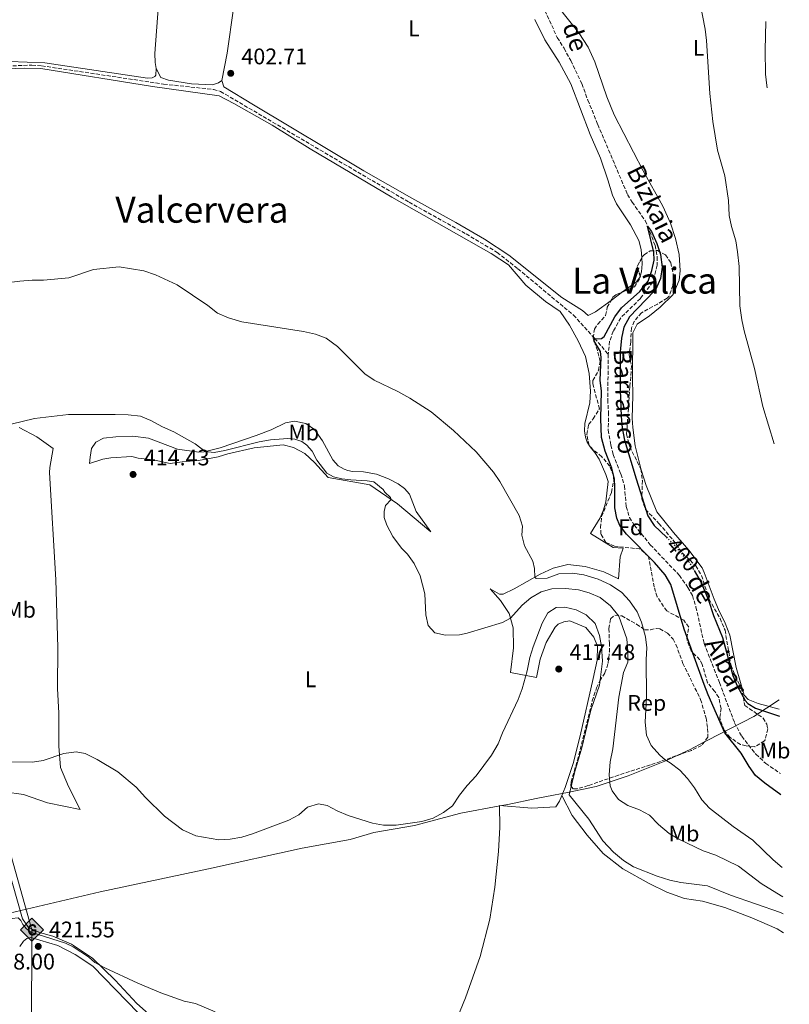
# Model space of a CAD drawing. Units: metres. Extents: x 631679 to 635157, y 4711174 to 4713551.
# Drawn here: x 634777 to 635119, y 4712568 to 4713005 of the extents above; entities that cross this region are included whole.
import ezdxf
from ezdxf.enums import TextEntityAlignment as Align

# ---------------------------------------------------------------- set-up
doc = ezdxf.new("R2010")
doc.units = ezdxf.units.M
doc.header["$MEASUREMENT"] = 0
doc.linetypes.add('DGN Style 3', pattern=[2.435891, 1.739922, -0.695969])
doc.linetypes.add('DGN Style 5', pattern=[1.217945, 0.521977, -0.695969])
for name, color, linetype, lineweight in [('Acequia de obra no vista', 4, 'DGN Style 5', 0), ('Barranco lineal', 142, 'DGN Style 3', 13), ('Cota de curva de nivel directora', 7, 'Continuous', 0), ('Cota de punto acotado terreno', 7, 'Continuous', 0), ('Curva de nivel directora', 30, 'Continuous', 30), ('Curva de nivel directora no vista', 30, 'DGN Style 5', 30), ('Curva de nivel intermedia', 30, 'Continuous', 0), ('Estructura metálica', 7, 'Continuous', 0), ('Etiqueta de uso rústico', 92, 'Continuous', 0), ('Etiqueta de zona arbolada', 92, 'Continuous', 0), ('Gasoducto', 7, 'Continuous', 13), ('Límite de municipio', 7, 'Continuous', 0), ('Línea de cambio de uso (parcela vista)', 92, 'Continuous', 0), ('Punto acotado terreno (símbolo)', 7, 'Continuous', 0), ('Registro Gasoducto', 7, 'Continuous', 0), ('Texto de arroyo-regatas y barrancos', 142, 'Continuous', 0), ('Texto de rotulación de espacio menor sin especificar', 7, 'Continuous', 0), ('Texto de Área (paraje) menor', 7, 'Continuous', 0), ('Zona arbolada', 92, 'DGN Style 3', 0)]:
    doc.layers.add(name, color=color, linetype=linetype, lineweight=lineweight)
doc.styles.add('Style-Arial', font='arial.ttf')

# ---------------------------------------------------------------- blocks, each defined once
blk = doc.blocks.new('5PATER')
at = {"layer": 'Acequia de obra no vista', "linetype": 'Continuous', "lineweight": 0}
h = blk.add_hatch(color=51, dxfattribs=at)
edge = h.paths.add_edge_path()
edge.add_ellipse((0, 0), major_axis=(-0.11, -0.111), ratio=0.999422, start_angle=0, end_angle=360)
blk = doc.blocks.new('5GASO')
at = {"layer": 'Estructura metálica', "linetype": 'Continuous', "lineweight": 0}
for color, points in [(253, [(0, -0.509), (-0.509, 0), (0, 0.509), (0.024, 0.25), (0.023, 0.25), (-0.032, 0.242), (-0.079, 0.221), (-0.118, 0.185), (-0.148, 0.135), (-0.168, 0.071), (-0.175, -0.004), (-0.168, -0.078), (-0.148, -0.142), (-0.117, -0.194), (-0.076, -0.23), (-0.027, -0.252), (0.029, -0.26), (0.029, -0.26)]), (253, [(0, -0.509), (0.029, -0.26), (0.029, -0.26), (0.078, -0.254), (0.127, -0.237), (0.17, -0.212), (0.202, -0.183), (0.202, 0.014), (0.023, 0.014), (0.023, -0.071), (0.127, -0.071), (0.127, -0.133), (0.104, -0.15), (0.078, -0.164), (0.051, -0.172), (0.025, -0.175), (-0.001, -0.172), (-0.024, -0.165), (-0.045, -0.152), (-0.062, -0.135), (-0.079, -0.109), (-0.09, -0.078), (-0.097, -0.041), (-0.099, 0.001), (-0.097, 0.039), (-0.091, 0.073), (-0.081, 0.101), (-0.066, 0.124), (-0.048, 0.142), (-0.027, 0.155), (-0.004, 0.162), (0.022, 0.165), (0.055, 0.159), (0.083, 0.143), (0.104, 0.116), (0.117, 0.08), (0.193, 0.099), (0.185, 0.134), (0.173, 0.164), (0.157, 0.19), (0.138, 0.211), (0.114, 0.228), (0.088, 0.24), (0.057, 0.247), (0.023, 0.25), (0.024, 0.25), (0, 0.509), (0.509, 0)]), (7, [(0.029, -0.26), (-0.026, -0.252), (-0.075, -0.23), (-0.117, -0.194), (-0.148, -0.142), (-0.168, -0.078), (-0.175, -0.004), (-0.168, 0.071), (-0.148, 0.135), (-0.117, 0.185), (-0.079, 0.221), (-0.032, 0.242), (0.024, 0.25), (0.058, 0.247), (0.088, 0.24), (0.115, 0.228), (0.138, 0.211), (0.158, 0.19), (0.173, 0.164), (0.185, 0.134), (0.193, 0.099), (0.117, 0.08), (0.104, 0.116), (0.083, 0.143), (0.055, 0.159), (0.022, 0.165), (-0.004, 0.162), (-0.026, 0.155), (-0.048, 0.142), (-0.066, 0.124), (-0.081, 0.101), (-0.091, 0.073), (-0.097, 0.039), (-0.099, 0.001), (-0.097, -0.041), (-0.09, -0.078), (-0.079, -0.109), (-0.062, -0.135), (-0.044, -0.152), (-0.024, -0.165), (-0.001, -0.172), (0.025, -0.175), (0.051, -0.172), (0.078, -0.164), (0.104, -0.15), (0.127, -0.133), (0.127, -0.071), (0.024, -0.071), (0.024, 0.014), (0.203, 0.014), (0.203, -0.183), (0.171, -0.212), (0.128, -0.237), (0.079, -0.254)])]:
    blk.add_hatch(color=color, dxfattribs=at).paths.add_polyline_path(points)
at = {"layer": 'Estructura metálica', "color": 7, "linetype": 'Continuous', "lineweight": 0, "flags": 128}
blk.add_lwpolyline([(0, -0.509), (0.509, 0), (0, 0.509), (-0.509, 0), (0, -0.509)], close=True, dxfattribs=at)

msp = doc.modelspace()

# ---------------------------------------------------------------- linework, layer by layer
at = {"layer": 'Barranco lineal', "color": 142, "linetype": 'DGN Style 3', "lineweight": 13}
for points in [[(635009.49, 4713010.83, 401.52), (635016.07, 4712996.62, 401.37), (635019.07, 4712991.88, 401.45), (635022.01, 4712986.4, 401.37), (635026.99, 4712976.16, 401.08), (635029.64, 4712968.85, 400.78), (635034.03, 4712958.05, 400.63), (635047.29, 4712926.94, 400.33), (635049.29, 4712923.63, 400.33), (635055.05, 4712915.4, 400.04), (635057.15, 4712910.59, 399.96), (635059.44, 4712904.4, 399.96), (635060.37, 4712899.38, 399.96), (635060.46, 4712895.61, 399.96), (635058.46, 4712888.22, 399.81), (635052.96, 4712880.86, 399.66), (635044.21, 4712872.32, 399.59), (635040.9, 4712866.35, 399.37), (635039.29, 4712861.89, 399.37), (635038.68, 4712856.09, 399.06)], [(634675.4, 4712979.17, 403.3), (634708.75, 4712980.96, 402.93), (634762.18, 4712983.63, 402.85), (634782.89, 4712984.36, 402.56), (634787.22, 4712984.09, 402.56), (634841.36, 4712975.96, 402.33), (634863.5, 4712973.6, 402.11), (634866.63, 4712972.68, 402.11), (634950.26, 4712923.58, 401.89), (634975.58, 4712909.51, 401.44), (634989.42, 4712901.31, 401.22), (634998.56, 4712894.06, 401.15), (635023.26, 4712873.51, 400.48), (635032.63, 4712863.24, 400.03), (635038.68, 4712856.09, 399.06)], [(635038.68, 4712856.09, 399.06), (635038.47, 4712836.06, 399), (635038.81, 4712830.41, 399), (635038.69, 4712822.53, 399), (635039.82, 4712815.88, 399), (635040.89, 4712811.73, 399), (635044.29, 4712803.05, 398.77), (635045.91, 4712797.7, 398.77), (635046.67, 4712788.56, 398.77), (635048.13, 4712783.76, 398.7), (635050.26, 4712780.36, 398.7), (635057.36, 4712771.64, 398.55), (635070.24, 4712758.08, 398.48), (635074.05, 4712752.74, 398.4), (635076.03, 4712749.09, 398.4), (635077.62, 4712744.01, 398.33), (635081.24, 4712727.83, 398.25), (635088.05, 4712710.49, 397.96), (635094.71, 4712692.73, 397.96), (635097.93, 4712686.68, 397.96), (635104.19, 4712678.72, 397.88), (635108.59, 4712674.68, 397.88), (635115.12, 4712670.14, 397.84)]]:
    msp.add_polyline3d(points, dxfattribs=at)
at = {"layer": 'Curva de nivel directora', "color": 30, "linetype": 'Continuous', "lineweight": 30, "elevation": 400, "flags": 128}
for points in [[(635115.3, 4712660.79), (635108.21, 4712665.87), (635104.09, 4712669.28), (635101.18, 4712673.34), (635097.74, 4712679.21), (635090.49, 4712688.17), (635082.97, 4712705.03), (635081.19, 4712709.71), (635072.42, 4712734.21), (635066.52, 4712753.95), (635063.96, 4712758.24), (635059.23, 4712763.82), (635046.8, 4712776.39), (635043.82, 4712780.19), (635042.48, 4712783.43), (635041.63, 4712788.09), (635041.67, 4712797.43), (635041.4, 4712800.74), (635040.3, 4712805.62), (635037.27, 4712813.21), (635035.62, 4712819.17), (635035.41, 4712827.71), (635035.7, 4712839.74), (635035.13, 4712844.7), (635035.5, 4712854.68), (635035.29, 4712857.35), (635032.29, 4712862.2), (635032.82, 4712863.02), (635035.66, 4712863.19), (635036.87, 4712863.96), (635041.59, 4712872.78), (635044.63, 4712876.75), (635052.73, 4712883.91), (635056.33, 4712888.52), (635058.05, 4712893.27), (635059.02, 4712897.81), (635058.99, 4712901.39), (635056.1, 4712913), (635057.92, 4712910.64), (635060.32, 4712905.2), (635061.93, 4712900.38), (635062.55, 4712894.75), (635061.94, 4712889.79), (635059.75, 4712884.97), (635059.05, 4712884.08), (635048.09, 4712872.73), (635045.63, 4712868.21), (635044.57, 4712863.32), (635043.99, 4712857.25), (635044.04, 4712840.29), (635044.4, 4712828.49), (635044.88, 4712823.52), (635045.92, 4712818.09), (635051.01, 4712800.93), (635056.29, 4712784.44), (635059.01, 4712780.24), (635064.53, 4712774.99)], [(635076.8, 4712760.22), (635079.98, 4712754.84), (635083.21, 4712747.03), (635085.41, 4712740.3), (635089.34, 4712730.49), (635093.95, 4712713.61), (635095.94, 4712709.03), (635099.51, 4712702.53), (635100.7, 4712701.24), (635104.07, 4712699.1), (635114.62, 4712695.67)]]:
    msp.add_lwpolyline(points, dxfattribs=at)
at = {"layer": 'Curva de nivel directora no vista', "color": 30, "linetype": 'DGN Style 5', "lineweight": 30, "elevation": 400, "flags": 128}
msp.add_lwpolyline([(635064.53, 4712774.99), (635067.17, 4712772.48), (635074.64, 4712763.88), (635076.8, 4712760.22)], dxfattribs=at)
at = {"layer": 'Curva de nivel intermedia', "color": 30, "linetype": 'Continuous', "lineweight": 0, "flags": 128}
for points, elevation in [([(635112.28, 4712816.43), (635107.35, 4712832.99), (635103.61, 4712849.84), (635098.99, 4712866.54), (635097.96, 4712871.43), (635097.07, 4712877.58), (635096.72, 4712895.08), (635096.11, 4712901.54), (635095.25, 4712906.46), (635093.44, 4712912.81), (635092.42, 4712917.71), (635092.04, 4712924.3), (635090.44, 4712935.31), (635087.24, 4712946.6), (635085.04, 4712959.41), (635083.72, 4712971.73), (635082.24, 4712995.36), (635081.65, 4713000.32), (635077.36, 4713022.51)], 405), ([(635109.21, 4712974.38), (635109, 4712975.37), (635108.53, 4712980.43), (635108.26, 4712990.98), (635108.64, 4713003.71)], 410), ([(635115.93, 4712628.47), (635111.91, 4712631.94), (635102.88, 4712640.6), (635094.12, 4712646.72), (635083.66, 4712654.89), (635080.21, 4712658.51), (635077.02, 4712663.81), (635073.79, 4712667.99), (635070.41, 4712671.68), (635066.23, 4712674.93), (635063.99, 4712676.23), (635061.6, 4712678.31), (635057.75, 4712682.63), (635055.69, 4712687.19), (635055.07, 4712692.98), (635055.64, 4712704), (635055.53, 4712720.71), (635055.86, 4712725.87), (635055.24, 4712730.83), (635053.51, 4712737.32), (635051.54, 4712741.92), (635048.17, 4712746.85), (635044.65, 4712750.4), (635039.67, 4712753.82), (635034.27, 4712756.33), (635027.83, 4712758.32), (635022.88, 4712759.12), (635016.75, 4712758.82), (635011.62, 4712756.8), (635006.76, 4712756.62), (635006.07, 4712757.27), (635006.01, 4712761.14), (635005.15, 4712764.31), (635001.46, 4712771.21), (635000.37, 4712775.87), (635000.57, 4712779.84), (634999.19, 4712784.65), (634990.63, 4712799.69), (634987.77, 4712803.79), (634979.99, 4712812.93), (634970.06, 4712822.28), (634960.09, 4712830.56), (634950.65, 4712836.69), (634945.27, 4712839.64), (634934.84, 4712844.66), (634930.66, 4712847.4), (634918.49, 4712859.61), (634913.51, 4712863.24), (634908.81, 4712865.03), (634903.42, 4712866.25), (634876.07, 4712870.51), (634870.19, 4712872.23), (634865.29, 4712874.39), (634860.92, 4712877.75), (634847.32, 4712886.9), (634837.77, 4712891.42), (634832.49, 4712893.15), (634821.61, 4712894.86), (634810.17, 4712893.71), (634799.32, 4712890.06), (634788.02, 4712888.95), (634783.01, 4712888.96), (634777.48, 4712888.52), (634766.75, 4712887.24)], 405), ([(635116.18, 4712615.56), (635115.47, 4712615.95), (635106.49, 4712621.44), (635096.44, 4712629.04), (635086.38, 4712633.99), (635080.88, 4712635.93), (635069.98, 4712641.07), (635065.69, 4712643.64), (635061.04, 4712647.6), (635056.98, 4712651.69), (635052.6, 4712654.1), (635047.37, 4712655.97), (635043.18, 4712658.68), (635040.38, 4712662.52), (635039.51, 4712664.68), (635039.07, 4712669.66), (635039.57, 4712675.37), (635040.66, 4712681.07), (635043.43, 4712704.02), (635045.46, 4712714.96), (635047.34, 4712719.6), (635047.4, 4712724.36), (635046.87, 4712729.98), (635043.45, 4712740.01), (635039.75, 4712744.51), (635035.11, 4712748.23), (635030.28, 4712750.39), (635025.44, 4712751.64), (635019.76, 4712752.29), (635013.66, 4712752.07), (635008.84, 4712750.75), (635004.38, 4712748.1), (635000.41, 4712744.8), (634995.27, 4712739.07), (634991.82, 4712737.14), (634976.1, 4712732.43), (634972.61, 4712731.74), (634966.38, 4712731.59), (634961.77, 4712732.56), (634958.74, 4712735.82), (634957.77, 4712740.53), (634957.27, 4712749.89), (634955.22, 4712757.84), (634952.53, 4712763.32), (634949.65, 4712767.41), (634946.94, 4712770.19), (634943.09, 4712775.24), (634940.35, 4712780.31), (634939.3, 4712783.67), (634939.18, 4712786.45), (634939.89, 4712788.99), (634942.37, 4712791.66), (634942.11, 4712792.68), (634939.54, 4712794.97), (634938.74, 4712796.23), (634934.67, 4712799.52), (634931.74, 4712800.03), (634924.41, 4712800.39), (634920.41, 4712800.94), (634916.67, 4712801.81), (634913.75, 4712803.41), (634909.34, 4712809.16), (634907.26, 4712813.21), (634904.88, 4712815.78), (634902.74, 4712817.42), (634899.65, 4712818.49), (634896.48, 4712818.71), (634888.73, 4712818.19), (634883.8, 4712817.33), (634868.58, 4712813.46), (634863.78, 4712812.53), (634859.76, 4712812.94), (634855.32, 4712816.47), (634845.87, 4712821.72), (634840.79, 4712824.02), (634835.68, 4712826.81), (634831.03, 4712828.64), (634825.66, 4712829.23), (634819.86, 4712829.42), (634799.11, 4712829.47), (634784.04, 4712827.7), (634773.73, 4712825.08)], 410), ([(635116.32, 4712608.01), (635115.16, 4712608.54), (635092.98, 4712616.28), (635082.71, 4712620.39), (635070.88, 4712621.82), (635065.98, 4712622.81), (635060.38, 4712624.64), (635049.92, 4712628.78), (635045.43, 4712631.66), (635041.07, 4712635.23), (635036.33, 4712640.27), (635030.02, 4712649.93), (635021.3, 4712660.72), (635023.88, 4712671.01), (635027, 4712681.62), (635030.93, 4712698.33), (635034.74, 4712709.3), (635036.07, 4712720.07), (635035.69, 4712726.51), (635034.87, 4712731.44), (635032.86, 4712736.72), (635028.84, 4712740.55), (635024.4, 4712742.84), (635019.4, 4712743.98), (635015.53, 4712743.82), (635011.89, 4712741.48), (635009.37, 4712736.81), (635005.3, 4712726.36), (635003.82, 4712721.59), (635002.68, 4712715.79), (635000.46, 4712707.74), (634998.66, 4712703.08), (634991.81, 4712688.26), (634989.89, 4712683.36), (634986.87, 4712678.31), (634980.01, 4712669.17), (634976.03, 4712664.91), (634972.61, 4712660.59), (634969.49, 4712655.89), (634965.52, 4712652.85), (634961.02, 4712650.36), (634955.98, 4712648.86), (634944.56, 4712647.21), (634938.95, 4712647.29), (634934.01, 4712648.11), (634923.27, 4712651.59), (634918.41, 4712653.57), (634914, 4712655.94), (634910.03, 4712656.71), (634905.25, 4712655.2), (634901.33, 4712651.92), (634896.91, 4712649.51), (634880.85, 4712643.4), (634876.09, 4712641.89), (634870.82, 4712641.01), (634865.83, 4712640.71), (634855.57, 4712642.57), (634849.77, 4712645.17), (634841.74, 4712651.24), (634833.26, 4712659.54), (634829.13, 4712664.08), (634821, 4712670.86), (634811.87, 4712676.42), (634806.57, 4712679.06), (634802.59, 4712679.77), (634797.05, 4712679.1), (634787.95, 4712675.95), (634783.21, 4712675.21), (634763.27, 4712675.57)], 415), ([(634770.46, 4712521.26), (634769.7, 4712570.59), (634769.65, 4712589.92), (634771.46, 4712595.64), (634772.8, 4712602.75), (634773.92, 4712605.94), (634776.74, 4712606.16), (634777.95, 4712605.01), (634778.91, 4712603.2), (634780.45, 4712601.3), (634782.39, 4712599.8), (634797.81, 4712594.97), (634801.24, 4712593.32), (634807.96, 4712588.83), (634810.8, 4712586.39), (634815.22, 4712584.05), (634829.87, 4712577.23), (634840.08, 4712572.87), (634850.43, 4712569.27), (634855.46, 4712568.18), (634864.16, 4712564.48)], 420)]:
    msp.add_lwpolyline(points, dxfattribs=dict(at, elevation=elevation))
at = {"layer": 'Gasoducto', "color": 7, "linetype": 'Continuous', "lineweight": 13}
msp.add_polyline3d([(634589.88, 4713542.62, 407.58), (634603.04, 4713372.71, 406.92), (634621.34, 4713215.34, 409.56), (634688.73, 4712941.12, 404.32), (634765.08, 4712663.76, 416.85), (634782.89, 4712600.9, 419.85), (634781.27, 4712100.5, 418.96), (634773.11, 4712098.02, 419.04), (634815.75, 4711913.3, 413.93), (634837.88, 4711816.01, 411.63), (634850.76, 4711752.87, 410.15), (634858.17, 4711729.7, 409.96), (634882.22, 4711654.53, 409.35), (634895.92, 4711599.91, 407.22), (634889.07, 4711531.71, 406.88), (634881.9, 4711483.23, 407.11), (634880.3, 4711466.37, 407.09), (634891.2, 4711429.14, 405.73), (634907.92, 4711373.42, 399.4), (634944.02, 4711338.9, 395.34), (635001.57, 4711298.55, 387.55), (635041.58, 4711237.09, 382.4)], dxfattribs=at)
at = {"layer": 'Límite de municipio', "color": 7, "linetype": 'Continuous', "lineweight": 0}
msp.add_polyline3d([(634770.44, 4712607.69, 419.29), (634813.16, 4712617.77, 418.12), (634861.26, 4712627.96, 415.93), (634902.89, 4712637.09, 415.8), (634924.17, 4712640.91, 415.43), (634931.67, 4712643.18, 415.22), (634934.66, 4712644.09, 415.14), (634952.65, 4712647.06, 415.06), (634973.25, 4712652.64, 415.35), (634990.58, 4712655.8, 416.78), (634994.15, 4712656.45, 416.84), (635006.68, 4712659.16, 416.78), (635014.45, 4712660.63, 416.45), (635020.61, 4712661.79, 415.38), (635033.27, 4712664.38, 411.79), (635047.53, 4712669.17, 408.22), (635063.79, 4712675.67, 405.12), (635074.99, 4712680.9, 402.98), (635081.09, 4712684.09, 401.75), (635082.9, 4712685.03, 401.39), (635103.27, 4712695.44, 399.45), (635114.48, 4712702.83, 400.46)], dxfattribs=at)
at = {"layer": 'Línea de cambio de uso (parcela vista)', "color": 92, "linetype": 'Continuous', "lineweight": 0, "extrusion": (-0.010814, -0.007949, 0.99991), "elevation": -43930.1, "flags": 128}
msp.add_lwpolyline([(635012.25, 4712683.45), (635007.19, 4712679.73)], dxfattribs=at)
at = {"layer": 'Línea de cambio de uso (parcela vista)', "color": 92, "linetype": 'Continuous', "lineweight": 0, "elevation": 402.15, "flags": 128}
msp.add_lwpolyline([(635030.17, 4712815.86), (635030.42, 4712815.47)], dxfattribs=at)
at = {"layer": 'Línea de cambio de uso (parcela vista)', "color": 92, "linetype": 'Continuous', "lineweight": 0}
for points in [[(634846.18, 4713109.89, 407.06), (634845.43, 4713090.28, 406.39), (634843.46, 4713064.45, 404.83), (634841.88, 4713049.77, 403.87), (634841.12, 4713039.08, 403.35), (634837.38, 4712989.61, 402.9), (634837.59, 4712985.57, 402.98), (634838.05, 4712982.83, 402.84)], [(634867.2, 4712977.55, 402.73), (634869.59, 4712989.71, 402.66), (634872.41, 4713009.54, 402.88), (634876.75, 4713048.07, 403.99), (634881.24, 4713086.26, 406.44), (634883.67, 4713105.81, 407.18)], [(635016.52, 4713010.22, 403.17), (635025.62, 4712998.66, 403.17), (635029.79, 4712992.31, 403.17), (635032.77, 4712985.86, 403.11), (635038.06, 4712970.34, 402.99), (635041.35, 4712962.29, 402.94), (635054.12, 4712937.57, 402.46), (635062.84, 4712921.8, 402.22), (635066.25, 4712914.26, 402.22), (635068.53, 4712907.48, 402.22), (635070.15, 4712900.4, 402.1), (635070.59, 4712893.15, 402.1), (635070.09, 4712888.98, 402.04), (635067.54, 4712882.66, 401.98), (635061.75, 4712877.04, 401.98), (635057.04, 4712873.24, 401.81), (635051.5, 4712869.48, 401.81), (635049.62, 4712865.58, 401.81), (635049.4, 4712845.71, 401.57), (635049.61, 4712837.64, 401.75), (635049.28, 4712827.87, 401.63), (635049.62, 4712823.71, 401.57), (635050.67, 4712815.58, 401.39), (635053.33, 4712804.84, 401.39), (635055.54, 4712797.96, 401.39), (635060.18, 4712786.26, 401.21), (635067.58, 4712777.08, 400.74), (635074.47, 4712769.28, 400.68), (635080.32, 4712761.34, 400.56), (635081.3, 4712759.41, 400.56), (635085.68, 4712747.56, 400.56), (635087.61, 4712742.94, 400.56), (635090.65, 4712736.86, 400.44), (635092.61, 4712731.58, 400.38), (635095.43, 4712717.17, 400.26), (635098.98, 4712704.94, 400.08), (635100.79, 4712703.04, 400.02), (635105.23, 4712701.19, 400.02), (635114.56, 4712698.8, 400.18)], [(635006.1, 4713004.6, 403.08), (635010.55, 4712995.66, 402.96), (635016.85, 4712985.69, 402.84), (635022.04, 4712976.11, 402.73), (635030.61, 4712953.59, 402.61), (635035.19, 4712943.15, 402.49), (635038.53, 4712933.57, 402.49), (635040.57, 4712926.71, 402.25), (635042.33, 4712922.87, 402.25), (635048.5, 4712913.48, 402.25), (635052.24, 4712906.53, 402.25), (635053.35, 4712902.58, 402.25), (635053.58, 4712898.88, 402.22)], [(634838.05, 4712982.83, 402.84), (634837.83, 4712979.93, 402.79), (634837.5, 4712979.32, 402.79), (634836.27, 4712978.79, 402.79), (634834.13, 4712978.6, 402.79), (634788.58, 4712985.41, 403.14), (634772.89, 4712985.93, 403.38)], [(634771.41, 4712982.79, 403.33), (634779.46, 4712983.09, 403.41), (634786.87, 4712982.9, 403.41), (634836.38, 4712974.96, 402.96), (634866.02, 4712970.8, 402.74), (634872.57, 4712967.4, 402.74), (634889.48, 4712957.72, 402.74), (634906.39, 4712947.26, 402.59), (634942.62, 4712925.87, 402.52), (634986.74, 4712900.81, 401.92), (634994.39, 4712895.8, 401.85), (635002.1, 4712886.77, 401.85), (635010.86, 4712879.61, 401.78), (635017.29, 4712875.17, 401.78), (635021.45, 4712868.98, 401.78), (635025.29, 4712862.08, 401.78), (635028.61, 4712855.08, 401.7), (635030.27, 4712847.68, 401.7), (635030.86, 4712839.8, 401.7), (635030.58, 4712834.64, 401.7), (635028.32, 4712825.5, 402.15), (635028.13, 4712822.21, 402.22), (635028.54, 4712819.35, 402.22), (635029.38, 4712817.12, 402.15), (635030.17, 4712815.86, 402.15)], [(634867.2, 4712977.55, 402.73), (634865.63, 4712976.54, 402.73), (634863.07, 4712975.69, 402.73), (634853.74, 4712976.05, 402.73), (634843.54, 4712977.69, 402.9), (634840.06, 4712978.85, 402.9), (634838.05, 4712982.83, 402.84)], [(635039.98, 4712880.04, 402.01), (635033.04, 4712874.94, 401.89), (635029.83, 4712873.26, 401.78), (635027.21, 4712875.48, 401.83), (635018.13, 4712881.34, 402.01), (634994.49, 4712900.04, 401.89), (634983.69, 4712907.26, 401.72), (634971.08, 4712914.58, 401.78), (634951.46, 4712925.31, 402.19), (634930.18, 4712937.48, 402.49), (634881.2, 4712966.79, 402.55), (634868.05, 4712974.78, 402.73), (634867.2, 4712977.55, 402.73)], [(635053.58, 4712898.88, 402.22), (635053.74, 4712896.18, 402.19), (635053.51, 4712892.72, 402.19), (635052.87, 4712890.81, 402.19)], [(635052.87, 4712890.81, 402.19), (635052.63, 4712890.08, 402.19), (635051.05, 4712888.18, 402.19), (635045.04, 4712883.76, 402.09)], [(634770.79, 4712662.09, 417.22), (634779.13, 4712660.86, 417.67), (634789.87, 4712657.24, 417.74), (634804.38, 4712654.16, 416.85), (634799.2, 4712664.4, 416.18), (634795.58, 4712672.83, 415.51), (634794.85, 4712682.29, 414.7), (634794.82, 4712697.02, 413.88), (634794.31, 4712707.84, 413.58), (634794.33, 4712726.14, 412.99), (634793.45, 4712756.11, 412.99), (634790.66, 4712803.72, 413.06), (634790.86, 4712805.94, 412.99), (634792.26, 4712814.36, 411.65), (634785.14, 4712819.55, 410.91), (634777.29, 4712823.71, 410.31)], [(634959.97, 4712777.31, 408.46), (634945.17, 4712789.73, 409.95), (634932.83, 4712798.22, 410.17), (634914.33, 4712801.42, 410.02), (634908.36, 4712808.14, 410.39), (634903.99, 4712812.06, 410.69), (634899.02, 4712814.85, 410.99), (634894.41, 4712815.95, 410.99), (634881.53, 4712814.59, 411.06), (634869.84, 4712811.97, 411.58), (634865.5, 4712810.66, 411.95), (634856.89, 4712808.96, 412.47), (634849.55, 4712808.45, 413.36), (634844.23, 4712807.63, 413.88), (634836.64, 4712809.31, 414.33), (634829.98, 4712810.08, 414.4), (634827.27, 4712810.79, 414.4), (634817.85, 4712810.22, 414.4), (634814.41, 4712809.66, 414.25), (634808.43, 4712807.64, 413.51), (634808.7, 4712810.56, 412.62), (634809.37, 4712814.3, 412.03), (634811.2, 4712817.15, 411.36), (634814.65, 4712818.86, 410.84), (634820.21, 4712819.56, 410.61), (634827.63, 4712819.83, 410.61), (634834.6, 4712818.96, 410.47), (634847.56, 4712814.04, 410.39), (634856.98, 4712812.66, 410.17), (634859.31, 4712812.82, 410.02), (634866.44, 4712814.57, 409.72), (634882.36, 4712820.11, 408.68), (634889.14, 4712822.58, 408.02), (634895.37, 4712825.7, 407.64), (634899.4, 4712826.49, 407.2), (634904.45, 4712825.43, 406.9), (634908.34, 4712822.7, 406.83), (634911.88, 4712817.69, 406.98), (634916.44, 4712809.37, 407.42), (634918.87, 4712806.66, 407.5), (634921.43, 4712805.12, 407.57), (634923.12, 4712804.53, 407.72), (634925.24, 4712804.11, 407.72), (634929.99, 4712804.01, 407.72), (634935.85, 4712802.96, 407.57), (634941.21, 4712800.86, 407.5), (634945.48, 4712798.67, 407.57), (634948.32, 4712796.57, 407.57), (634950.43, 4712794.03, 407.72), (634953.42, 4712786.43, 408.31), (634959.97, 4712777.31, 408.46)], [(635030.42, 4712815.47, 402.15), (635031.05, 4712814.47, 402.15), (635032.76, 4712812.62, 402.07), (635034.66, 4712809.56, 401.92), (635037.64, 4712802.82, 401.78), (635038.64, 4712799.65, 401.85), (635037.67, 4712790.75, 402), (635036.63, 4712787.15, 402), (635035.13, 4712783.65, 402.15), (635030.84, 4712776.69, 402.74), (635040.85, 4712770.45, 401.85), (635045.31, 4712770.09, 401.4), (635043.91, 4712766.32, 401.55), (635043.29, 4712756.55, 401.78), (635036.74, 4712759.65, 402.37), (635028.5, 4712762, 402.67), (635020.77, 4712762.92, 403.19), (635014.29, 4712761.33, 404), (635008.45, 4712758.61, 404.6), (634996.97, 4712752.14, 406.53), (634992.12, 4712749.7, 407.2)], [(634992.12, 4712749.7, 407.2), (634990.43, 4712749.77, 407.2), (634986.31, 4712752.07, 407.49), (634990.85, 4712746.98, 408.61), (634994.64, 4712741.22, 409.65), (634996.52, 4712734.83, 410.69), (634996.57, 4712725.92, 411.5), (634995.33, 4712715.02, 412.92), (635006.91, 4712712.75, 416.48), (635008.53, 4712720.93, 416.7), (635011.13, 4712728.23, 416.7), (635015.11, 4712735.03, 416.78), (635016.45, 4712736.37, 416.78), (635018.99, 4712737.48, 416.85), (635021.61, 4712737.87, 416.85), (635028.77, 4712734.99, 416.33), (635032.27, 4712730.66, 415.96), (635033.89, 4712726.72, 415.81), (635033.8, 4712720.49, 415.81), (635031.96, 4712712.36, 416.03), (635026.26, 4712686.85, 415.74), (635023.18, 4712674.61, 415.66), (635019.5, 4712663.94, 416.03), (635018.04, 4712660.42, 416.3)], [(635018.04, 4712660.42, 416.3), (635017.02, 4712657.96, 416.48), (635015.41, 4712655.4, 416.78), (635004.78, 4712654.84, 417.22), (634990.43, 4712655.99, 416.78), (634990.53, 4712646.36, 416.48), (634989.95, 4712635.59, 416.48), (634988.41, 4712619.82, 416.85), (634986.16, 4712605.61, 417.15), (634981.78, 4712589.02, 417.3), (634975.26, 4712570.75, 417.3), (634968.99, 4712555.22, 417.45), (634965.99, 4712545.05, 417.59), (634963.69, 4712535.25, 417.67), (634961.38, 4712523.16, 417.82), (634957.61, 4712508.16, 417.89)], [(635018.04, 4712660.42, 416.3), (635022.69, 4712651.58, 416.3), (635029.35, 4712642.83, 416.3), (635036.39, 4712634.7, 416.52), (635045.17, 4712627.88, 416.82), (635056.84, 4712621.35, 416.89), (635064.64, 4712617.51, 416.96), (635072.47, 4712614.72, 417.04), (635080.55, 4712613.51, 417.26), (635090.43, 4712610.8, 417.41), (635102.43, 4712606.22, 417.78), (635113.61, 4712601.24, 418.15), (635116.49, 4712599.53, 418.22)], [(634837.26, 4712561.26, 420.56), (634829.44, 4712568.19, 420.42), (634819.9, 4712578.48, 420.12), (634809.81, 4712588.32, 419.9), (634800.48, 4712594.54, 419.9), (634792.13, 4712598.03, 419.82), (634786.26, 4712599.62, 419.82), (634781.4, 4712601.83, 419.82), (634778.76, 4712605.7, 419.75), (634767.18, 4712645.96, 417.59)], [(634777.46, 4712593.53, 421.38), (634779.18, 4712595.77, 421.38), (634780.66, 4712597.04, 421.38), (634782.39, 4712597.5, 421.53), (634794.32, 4712593.83, 421.6), (634802.15, 4712589.89, 421.68), (634809.95, 4712584.69, 421.68), (634830.1, 4712564.06, 421.68), (634835.63, 4712559.11, 421.9), (634840.68, 4712555.71, 422.12), (634847.95, 4712553.15, 422.05), (634854.79, 4712551.27, 422.12), (634861.77, 4712550.26, 422.27), (634868.49, 4712548.81, 421.97), (634876.87, 4712545.01, 421.6), (634883.79, 4712541.59, 420.71), (634890.02, 4712538.92, 420.19), (634895.55, 4712536.74, 419.6), (634902.93, 4712534.21, 419.23)]]:
    msp.add_polyline3d(points, dxfattribs=at)
at = {"layer": 'Zona arbolada', "color": 92, "linetype": 'DGN Style 3', "lineweight": 0, "elevation": 404.78, "flags": 128}
msp.add_lwpolyline([(635052.87, 4712890.81), (635051.51, 4712895.11), (635053.58, 4712898.88)], dxfattribs=at)
at = {"layer": 'Zona arbolada', "color": 92, "linetype": 'DGN Style 3', "lineweight": 0, "extrusion": (-0.001134, 0.014259, 0.999898), "elevation": 66885.33, "flags": 128}
msp.add_lwpolyline([(635030.47, 4712340.83), (635030.26, 4712341.06), (635030.23, 4712341.22)], dxfattribs=at)
at = {"layer": 'Zona arbolada', "color": 92, "linetype": 'DGN Style 3', "lineweight": 0}
for points in [[(635107.99, 4712684.66, 403.67), (635103.68, 4712682.05, 403.74), (635099.83, 4712682.43, 403.82), (635097.41, 4712683.05, 403.89), (635092.76, 4712686.12, 403.89), (635090.17, 4712689.36, 403.82), (635088.4, 4712694.06, 403.68), (635088.25, 4712695.02, 403.67), (635088.73, 4712699, 403.67), (635087.75, 4712703.9, 403.67), (635086, 4712706.6, 403.67), (635082.78, 4712710.43, 403.67), (635080.4, 4712718.6, 403.74), (635079.32, 4712720.63, 403.82), (635075.48, 4712724.56, 403.82), (635073.7, 4712729.26, 403.82), (635073.52, 4712730.27, 403.82), (635074.39, 4712735.08, 403.82), (635072.17, 4712738.23, 404.12), (635064.63, 4712742.27, 404.56), (635060.37, 4712748.6, 404.71), (635059.1, 4712752.92, 405.01), (635056.6, 4712766.51, 405.23), (635052.72, 4712769.78, 405.23), (635041.43, 4712771.01, 405.23), (635037.66, 4712772.7, 405.23), (635035.43, 4712776.38, 405.16), (635035.26, 4712779.23, 405.16), (635035.73, 4712784.2, 405.09), (635040.14, 4712794.93, 405.01), (635041.1, 4712799.89, 405.05), (635041.05, 4712802.2, 405.08), (635039.37, 4712806.56, 405.16), (635035.82, 4712810.71, 405.16), (635032.01, 4712813.73, 405.11), (635030.21, 4712815.7, 405.08), (635029.13, 4712820.59, 405.01), (635029.99, 4712824.95, 405.01), (635031.97, 4712827.51, 405.01), (635034.77, 4712831.94, 404.78), (635031.85, 4712843.07, 404.32), (635031.82, 4712844.43, 404.26), (635034.39, 4712849.04, 404.34), (635035.11, 4712853, 404.26), (635033.86, 4712857.85, 404.34), (635032, 4712863.32, 404.12), (635032.54, 4712867.24, 404.12), (635034.04, 4712869.48, 404.19), (635037.46, 4712873.36, 404.26), (635038.27, 4712876.98, 404.34), (635040.77, 4712881.46, 404.4), (635042.1, 4712882.47, 404.41), (635050.32, 4712886.08, 404.56), (635053, 4712890.41, 404.78), (635051.51, 4712895.11, 404.78), (635053.88, 4712899.43, 404.78), (635054.64, 4712900.27, 404.78), (635057.31, 4712902.04, 404.78), (635060.48, 4712902.11, 404.78), (635064.13, 4712900.28, 404.78), (635066.43, 4712896.76, 404.71), (635067.72, 4712890.72, 404.71), (635067.35, 4712886.7, 404.71), (635065.67, 4712881.91, 404.52), (635064.83, 4712881.06, 404.49), (635060.56, 4712878.42, 404.44), (635053.4, 4712874.57, 404.19), (635050.2, 4712870.74, 404.12), (635048.99, 4712867.83, 404.12), (635048.67, 4712861.57, 403.89), (635047.96, 4712855.89, 403.6), (635049.04, 4712850.94, 403.52), (635048.29, 4712841.87, 403.3), (635046.86, 4712820.76, 403.44), (635048.23, 4712815.09, 403.5), (635053.22, 4712805.15, 403.52), (635053.83, 4712800.18, 403.52), (635053.58, 4712792.09, 403.52), (635055.23, 4712787.34, 403.52), (635061.18, 4712781.09, 403.52), (635067.36, 4712773.85, 403.52), (635071.49, 4712768.14, 403.52), (635077.55, 4712762.27, 403.52), (635080.11, 4712757.98, 403.52), (635083.41, 4712747.49, 403.45), (635088.32, 4712738.97, 403.45), (635090.52, 4712733.73, 403.28), (635093.19, 4712718.08, 403.22), (635094.98, 4712713.42, 403.15), (635097.68, 4712708.22, 403.22), (635098.65, 4712704.03, 403.22), (635099.24, 4712700.39, 403.52), (635107.46, 4712694.73, 403.67), (635109.02, 4712692.03, 403.67), (635109.51, 4712689.99, 403.67), (635108.37, 4712685.18, 403.67)], [(635054.87, 4712733.91, 406.14), (635057.43, 4712733.85, 403.99), (635059.97, 4712734.55, 403.02), (635061.58, 4712734.38, 402.43), (635064.92, 4712732.44, 401.39), (635067.5, 4712729.78, 401.31), (635068.75, 4712727.35, 401.24), (635071.81, 4712719.05, 401.16), (635079.67, 4712703.01, 400.5), (635082.14, 4712694.75, 400.72), (635082.79, 4712690.16, 400.57), (635082.95, 4712686.35, 401.09), (635080.12, 4712682.58, 401.54), (635075.63, 4712680.43, 402.35), (635057.38, 4712674, 406.81), (635043.25, 4712669.47, 408.96), (635029.78, 4712664.82, 413.27), (635025.06, 4712663.46, 414.63), (635023.16, 4712663.44, 415.13), (635022.07, 4712664.76, 415.35), (635022.19, 4712666.47, 415.42), (635025.03, 4712676.06, 415.5), (635031.61, 4712702.38, 415.5), (635033.46, 4712708.13, 415.5), (635034.89, 4712711.29, 415.5), (635037.24, 4712714.81, 415.2), (635038.63, 4712719.14, 414.98), (635039.17, 4712724.11, 414.77), (635039.18, 4712727.79, 414.76), (635038.99, 4712734.48, 414.09), (635039.73, 4712738.8, 412.82), (635041.67, 4712740.46, 411.12), (635044.65, 4712740.1, 409.85), (635051.25, 4712736.43, 407.48)]]:
    msp.add_polyline3d(points, close=True, dxfattribs=at)
for points in [[(635053.58, 4712898.88, 404.78), (635053.88, 4712899.43, 404.78), (635054.64, 4712900.27, 404.78), (635057.31, 4712902.04, 404.78), (635060.48, 4712902.11, 404.78), (635064.13, 4712900.28, 404.78), (635066.43, 4712896.76, 404.71), (635067.72, 4712890.72, 404.71), (635067.35, 4712886.7, 404.71), (635065.67, 4712881.91, 404.52), (635064.83, 4712881.06, 404.49), (635060.56, 4712878.42, 404.44), (635053.4, 4712874.57, 404.19), (635050.2, 4712870.74, 404.12), (635048.99, 4712867.83, 404.12), (635048.67, 4712861.57, 403.89), (635047.96, 4712855.89, 403.6), (635049.04, 4712850.94, 403.52), (635048.29, 4712841.87, 403.3), (635046.86, 4712820.76, 403.44), (635048.23, 4712815.09, 403.5), (635053.22, 4712805.15, 403.52), (635053.83, 4712800.18, 403.52), (635053.58, 4712792.09, 403.52), (635055.23, 4712787.34, 403.52), (635061.18, 4712781.09, 403.52), (635067.36, 4712773.85, 403.52), (635071.49, 4712768.14, 403.52), (635077.55, 4712762.27, 403.52), (635080.11, 4712757.98, 403.52), (635083.41, 4712747.49, 403.45), (635088.32, 4712738.97, 403.45), (635090.52, 4712733.73, 403.28), (635093.19, 4712718.08, 403.22), (635094.98, 4712713.42, 403.15), (635097.68, 4712708.22, 403.22), (635098.65, 4712704.03, 403.22), (635099.24, 4712700.39, 403.52), (635107.46, 4712694.73, 403.67), (635109.02, 4712692.03, 403.67), (635109.51, 4712689.99, 403.67), (635108.37, 4712685.18, 403.67), (635107.99, 4712684.66, 403.67), (635103.68, 4712682.05, 403.74), (635099.83, 4712682.43, 403.82), (635097.41, 4712683.05, 403.89), (635092.76, 4712686.12, 403.89), (635090.17, 4712689.36, 403.82), (635088.4, 4712694.06, 403.68), (635088.25, 4712695.02, 403.67), (635088.73, 4712699, 403.67), (635087.75, 4712703.9, 403.67), (635086, 4712706.6, 403.67), (635082.78, 4712710.43, 403.67), (635080.4, 4712718.6, 403.74), (635079.32, 4712720.63, 403.82), (635075.48, 4712724.56, 403.82), (635073.7, 4712729.26, 403.82), (635073.52, 4712730.27, 403.82), (635074.39, 4712735.08, 403.82), (635072.17, 4712738.23, 404.12), (635064.63, 4712742.27, 404.56), (635060.37, 4712748.6, 404.71), (635059.1, 4712752.92, 405.01), (635056.6, 4712766.51, 405.23), (635052.72, 4712769.78, 405.23), (635041.43, 4712771.01, 405.23), (635037.66, 4712772.7, 405.23), (635035.43, 4712776.38, 405.16), (635035.26, 4712779.23, 405.16), (635035.73, 4712784.2, 405.09), (635040.14, 4712794.93, 405.01), (635041.1, 4712799.89, 405.05), (635041.05, 4712802.2, 405.08), (635039.37, 4712806.56, 405.16), (635035.82, 4712810.71, 405.16), (635032.01, 4712813.73, 405.11), (635030.42, 4712815.47, 405.08)], [(635045.04, 4712883.76, 404.46), (635050.32, 4712886.08, 404.56), (635053, 4712890.41, 404.78), (635052.87, 4712890.81, 404.78)], [(635030.17, 4712815.86, 405.08), (635029.13, 4712820.59, 405.01), (635029.99, 4712824.95, 405.01), (635031.97, 4712827.51, 405.01), (635034.77, 4712831.94, 404.78), (635031.85, 4712843.07, 404.32), (635031.82, 4712844.43, 404.26), (635034.39, 4712849.04, 404.34), (635035.11, 4712853, 404.26), (635033.86, 4712857.85, 404.34), (635032, 4712863.32, 404.12), (635032.54, 4712867.24, 404.12), (635034.04, 4712869.48, 404.19), (635037.46, 4712873.36, 404.26), (635038.27, 4712876.98, 404.34), (635039.98, 4712880.04, 404.38)], [(635039.98, 4712880.04, 404.38), (635040.77, 4712881.46, 404.4), (635042.1, 4712882.47, 404.41), (635045.04, 4712883.76, 404.46)], [(635057.43, 4712733.85, 403.99), (635059.97, 4712734.55, 403.02), (635061.58, 4712734.38, 402.43), (635064.92, 4712732.44, 401.39), (635067.5, 4712729.78, 401.31), (635068.75, 4712727.35, 401.24), (635071.81, 4712719.05, 401.16), (635079.67, 4712703.01, 400.5), (635082.14, 4712694.75, 400.72), (635082.79, 4712690.16, 400.57), (635082.95, 4712686.35, 401.09), (635080.12, 4712682.58, 401.54), (635075.63, 4712680.43, 402.35), (635057.38, 4712674, 406.81), (635043.25, 4712669.47, 408.96), (635029.78, 4712664.82, 413.27), (635025.06, 4712663.46, 414.63), (635023.16, 4712663.44, 415.13), (635022.07, 4712664.76, 415.35), (635022.19, 4712666.47, 415.42), (635025.03, 4712676.06, 415.5), (635031.61, 4712702.38, 415.5), (635033.46, 4712708.13, 415.5), (635034.89, 4712711.29, 415.5), (635037.24, 4712714.81, 415.2), (635038.63, 4712719.14, 414.98), (635039.17, 4712724.11, 414.77), (635039.18, 4712727.79, 414.76), (635038.99, 4712734.48, 414.09), (635039.73, 4712738.8, 412.82), (635041.67, 4712740.46, 411.12), (635044.65, 4712740.1, 409.85), (635051.25, 4712736.43, 407.48), (635054.87, 4712733.91, 406.14), (635057.43, 4712733.85, 403.99)]]:
    msp.add_polyline3d(points, dxfattribs=at)

# ---------------------------------------------------------------- block references
at = {"layer": 'Punto acotado terreno (símbolo)', "color": 7, "linetype": 'Continuous', "lineweight": 0, "xscale": 10, "yscale": 10, "zscale": 10}
for p in [(634871.13, 4712980.75, 402.71), (634827.79, 4712802.84, 414.43), (635016.73, 4712716.51, 417.48), (634785.72, 4712593.5, 421.55)]:
    msp.add_blockref('5PATER', p, dxfattribs=at)
at = {"layer": 'Registro Gasoducto', "color": 7, "linetype": 'Continuous', "lineweight": 0, "xscale": 10, "yscale": 10, "zscale": 10}
msp.add_blockref('5GASO', (634782.89, 4712600.9, 419.85), dxfattribs=at)

# ---------------------------------------------------------------- texts
at = {"layer": 'Cota de curva de nivel directora', "color": 7, "linetype": 'Continuous', "lineweight": 0, "style": 'Style-Arial'}
msp.add_text('400', height=7, rotation=310.9777, dxfattribs=at).set_placement((635071.69, 4712767.26, 400), align=Align.MIDDLE_CENTER)
at = {"layer": 'Cota de punto acotado terreno', "color": 7, "linetype": 'Continuous', "lineweight": 0, "style": 'Style-Arial'}
for s, p in [('402.71', (634875.86, 4712984.75, 402.71)), ('414.43', (634832.56, 4712806.84, 414.43)), ('417.48', (635021.5, 4712720.51, 417.48)), ('421.55', (634790.5, 4712597.5, 421.55)), ('418.00', (634763.96, 4712583.26, 418))]:
    msp.add_text(s, height=7, dxfattribs=at).set_placement(p)
at = {"layer": 'Etiqueta de uso rústico', "color": 92, "linetype": 'Continuous', "lineweight": 0, "style": 'Style-Arial'}
for s, p in [('L', (634952.42, 4713000.71, 402.91)), ('L', (635078.78, 4712992.02, 404.79)), ('Mb', (634903.54, 4712821.43, 408.64)), ('Mb', (634777.84, 4712742.79, 412.84)), ('L', (634906.58, 4712711.98, 412.35)), ('Mb', (635112.71, 4712680.37, 398.55)), ('Mb', (635072.32, 4712643.58, 409.36))]:
    msp.add_text(s, height=7, dxfattribs=at).set_placement(p, align=Align.MIDDLE_CENTER)
at = {"layer": 'Etiqueta de zona arbolada', "color": 92, "linetype": 'Continuous', "lineweight": 0, "style": 'Style-Arial'}
for s, p in [('Fd', (635048.62, 4712779.38, 399.45)), ('Rep', (635055.78, 4712701.5, 405.59))]:
    msp.add_text(s, height=7, dxfattribs=at).set_placement(p, align=Align.MIDDLE_CENTER)
at = {"layer": 'Texto de arroyo-regatas y barrancos', "color": 142, "linetype": 'Continuous', "lineweight": 0, "style": 'Style-Arial'}
for s, rotation, p in [('de', 289.2669, (635018.24, 4713001.75, 402.37)), ('Bizkaia', 296.3399, (635046.67, 4712937.57, 401.13)), ('Barranco', 272.5624, (635041.04, 4712858.34, 399.54)), ('de', 299.7304, (635073.28, 4712755.69, 398.69)), ('Aibar', 297.76, (635081.24, 4712727.83, 398.25))]:
    msp.add_text(s, height=8, rotation=rotation, dxfattribs=at).set_placement(p)
at = {"layer": 'Texto de rotulación de espacio menor sin especificar', "color": 7, "linetype": 'Continuous', "lineweight": 0, "style": 'Style-Arial'}
msp.add_text('La Valica', height=11.5, dxfattribs=at).set_placement((635054.82, 4712888.78, 402.12), align=Align.MIDDLE_CENTER)
at = {"layer": 'Texto de Área (paraje) menor', "color": 7, "linetype": 'Continuous', "lineweight": 0, "style": 'Style-Arial'}
msp.add_text('Valcervera', height=11.5, dxfattribs=at).set_placement((634858.36, 4712920.23, 404.27), align=Align.MIDDLE_CENTER)

doc.saveas('drawing.dxf')
